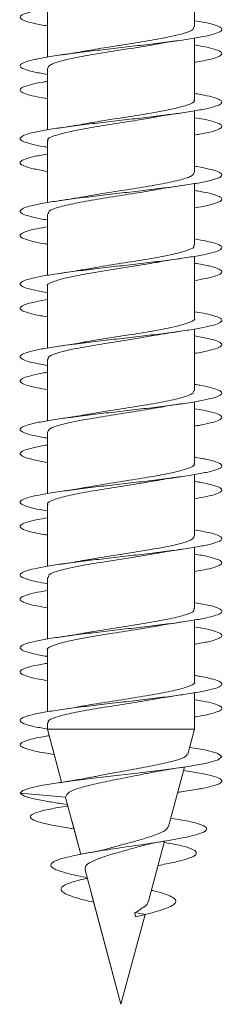
# Model space of a CAD drawing. Units: millimetres. Extents: x -1300 to 1429, y -1276 to 1304.
# Drawn here: x 152 to 157, y -1276 to -1252 of the extents above; entities that cross this region are included whole.
import ezdxf

# ---------------------------------------------------------------- set-up
doc = ezdxf.new("R2010")
doc.units = ezdxf.units.MM

msp = doc.modelspace()

# ---------------------------------------------------------------- linework, layer by layer
at = {"color": 7, "linetype": 'Continuous', "lineweight": 0}
for p, q in [((156.491, -1251.823), (156.491, -1250.298)), ((152.841, -1251.043), (152.841, -1252.568)), ((152.841, -1251.643), (152.841, -1252.568)), ((156.491, -1253.623), (156.491, -1252.097)), ((152.841, -1252.843), (152.841, -1254.369)), ((152.841, -1252.998), (152.841, -1253.169)), ((152.841, -1253.443), (152.841, -1254.369)), ((156.491, -1255.423), (156.491, -1253.897)), ((152.841, -1254.643), (152.841, -1256.169)), ((152.841, -1254.797), (152.841, -1254.968)), ((152.841, -1255.243), (152.841, -1256.169)), ((156.491, -1257.223), (156.491, -1255.698)), ((152.841, -1256.443), (152.841, -1257.969)), ((152.841, -1256.597), (152.841, -1256.769)), ((152.841, -1257.043), (152.841, -1257.969)), ((156.491, -1259.023), (156.491, -1257.498)), ((152.841, -1258.243), (152.841, -1259.768)), ((152.841, -1258.397), (152.841, -1258.569)), ((152.841, -1258.843), (152.841, -1259.768)), ((156.491, -1260.823), (156.491, -1259.297)), ((152.841, -1260.043), (152.841, -1261.569)), ((152.841, -1260.199), (152.841, -1260.369)), ((152.841, -1260.643), (152.841, -1261.569)), ((156.491, -1262.623), (156.491, -1261.097)), ((152.841, -1261.843), (152.841, -1263.369)), ((152.841, -1261.997), (152.841, -1262.168)), ((152.841, -1262.443), (152.841, -1263.369)), ((156.491, -1264.423), (156.491, -1262.898)), ((152.841, -1263.643), (152.841, -1265.169)), ((152.841, -1263.797), (152.841, -1263.969)), ((152.841, -1264.243), (152.841, -1265.169)), ((156.491, -1266.223), (156.491, -1264.698)), ((152.841, -1265.443), (152.841, -1266.968)), ((152.841, -1265.597), (152.841, -1265.769)), ((152.841, -1266.043), (152.841, -1266.968)), ((156.491, -1268.023), (156.491, -1266.497)), ((152.841, -1267.243), (152.841, -1268.769)), ((152.841, -1267.398), (152.841, -1267.569)), ((152.841, -1267.843), (152.841, -1268.769)), ((156.491, -1269.197), (156.491, -1268.297)), ((152.841, -1269.043), (152.841, -1269.197)), ((152.841, -1269.197), (152.886, -1269.363)), ((152.841, -1269.197), (153.194, -1270.513)), ((156.491, -1269.197), (152.841, -1269.197)), ((156.326, -1269.814), (156.491, -1269.197)), ((152.965, -1269.658), (153.194, -1270.513)), ((155.845, -1271.611), (156.24, -1270.137)), ((153.292, -1270.878), (152.166, -1270.783)), ((153.298, -1270.886), (153.292, -1270.878)), ((156.072, -1270.763), (156.263, -1270.734)), ((153.214, -1271.046), (153.342, -1271.066)), ((153.294, -1270.887), (153.672, -1272.298)), ((153.352, -1271.101), (153.319, -1271.107)), ((153.342, -1271.066), (153.352, -1271.101)), ((153.455, -1271.488), (153.672, -1272.298)), ((153.434, -1271.656), (153.504, -1271.669)), ((155.35, -1273.455), (155.748, -1271.97)), ((153.775, -1272.68), (154.666, -1276.008)), ((153.827, -1272.876), (153.831, -1272.892)), ((153.936, -1273.282), (154.666, -1276.008)), ((154.666, -1276.008), (155.261, -1273.788)), ((155.28, -1273.783), (155.013, -1273.736)), ((155.022, -1273.845), (155.013, -1273.736)), ((155.022, -1273.845), (155.28, -1273.783)), ((154.666, -1276.008), (154.666, -1276.008))]:
    msp.add_line(p, q, dxfattribs=at)
at = {"color": 7, "linetype": 'Continuous', "lineweight": 0, "flags": 128}
msp.add_lwpolyline([(156.37, -1269.65), (156.743, -1269.714), (157.051, -1269.796), (157.166, -1269.878), (157.077, -1269.96), (156.791, -1270.042), (156.333, -1270.124), (155.738, -1270.206), (155.056, -1270.288), (154.343, -1270.37), (153.656, -1270.452), (153.051, -1270.534), (152.682, -1270.596), (152.405, -1270.657), (152.23, -1270.718), (152.166, -1270.783), (152.166, -1270.783)], dxfattribs=at)
at = {"color": 7, "linetype": 'Continuous', "lineweight": 0}
for points, knots in [([(152.841, -1251.369), (152.777, -1251.38), (152.587, -1251.411), (152.37, -1251.463), (152.199, -1251.524), (152.148, -1251.586), (152.209, -1251.647), (152.389, -1251.709), (152.604, -1251.759), (152.786, -1251.788), (152.841, -1251.797)], [0, 0, 0, 0, 0.074133, 0.217997, 0.361865, 0.505749, 0.649661, 0.793589, 0.937525, 1, 1, 1, 1]), ([(156.491, -1251.669), (156.57, -1251.682), (156.771, -1251.716), (156.991, -1251.77), (157.145, -1251.832), (157.184, -1251.893), (157.107, -1251.955), (156.918, -1252.016), (156.625, -1252.078), (156.243, -1252.139), (155.788, -1252.201), (155.282, -1252.262), (154.747, -1252.324), (154.209, -1252.385), (153.692, -1252.447), (153.219, -1252.508), (152.813, -1252.57), (152.492, -1252.631), (152.271, -1252.693), (152.16, -1252.754), (152.164, -1252.816), (152.284, -1252.878), (152.505, -1252.938), (152.731, -1252.979), (152.841, -1252.998)], [0, 0, 0, 0, 0.029692, 0.076001, 0.122303, 0.168604, 0.2149, 0.26119, 0.307469, 0.353749, 0.400024, 0.446299, 0.492571, 0.538843, 0.585112, 0.631385, 0.677655, 0.72393, 0.770207, 0.816492, 0.862771, 0.909061, 0.955357, 1, 1, 1, 1]), ([(156.467, -1251.823), (156.468, -1251.844), (156.47, -1251.898), (156.234, -1251.985), (155.818, -1252.082), (155.258, -1252.18), (154.639, -1252.278), (154.122, -1252.357), (153.874, -1252.404), (153.8, -1252.417)], [0, 0, 0, 0, 0.107008, 0.271714, 0.436421, 0.60114, 0.765852, 0.930559, 1, 1, 1, 1]), ([(152.855, -1252.843), (152.864, -1252.815), (152.885, -1252.755), (153.169, -1252.662), (153.619, -1252.564), (154.197, -1252.466), (154.82, -1252.368), (155.302, -1252.294), (155.514, -1252.253), (155.558, -1252.244)], [0, 0, 0, 0, 0.139242, 0.302781, 0.466313, 0.62985, 0.793385, 0.956922, 1, 1, 1, 1]), ([(155.559, -1252.249), (155.61, -1252.239), (155.794, -1252.202), (156.022, -1252.17), (156.187, -1252.146)], [0, 0, 0, 0, 0.27717, 1, 1, 1, 1]), ([(156.491, -1252.268), (156.597, -1252.287), (156.818, -1252.326), (157.039, -1252.385), (157.165, -1252.447), (157.175, -1252.508), (157.072, -1252.57), (156.85, -1252.631), (156.648, -1252.674), (156.503, -1252.696), (156.491, -1252.698)], [0, 0, 0, 0, 0.1296305, 0.2726969, 0.4157717, 0.5588404, 0.7019063, 0.8449822, 0.988075, 1, 1, 1, 1]), ([(153.8, -1252.413), (153.767, -1252.42), (153.587, -1252.456), (153.343, -1252.492), (153.142, -1252.521)], [0, 0, 0, 0, 0.179869, 1, 1, 1, 1]), ([(152.841, -1253.169), (152.807, -1253.174), (152.641, -1253.2), (152.431, -1253.247), (152.232, -1253.308), (152.15, -1253.37), (152.183, -1253.431), (152.332, -1253.493), (152.552, -1253.548), (152.757, -1253.583), (152.841, -1253.597)], [0, 0, 0, 0, 0.038242, 0.181951, 0.325622, 0.469289, 0.612934, 0.756589, 0.900212, 1, 1, 1, 1]), ([(156.491, -1253.469), (156.541, -1253.477), (156.718, -1253.505), (156.932, -1253.554), (157.118, -1253.616), (157.184, -1253.677), (157.138, -1253.739), (156.977, -1253.8), (156.711, -1253.862), (156.35, -1253.923), (155.912, -1253.985), (155.417, -1254.046), (154.887, -1254.108), (154.347, -1254.169), (153.822, -1254.231), (153.336, -1254.293), (152.91, -1254.354), (152.566, -1254.416), (152.317, -1254.477), (152.178, -1254.539), (152.152, -1254.6), (152.241, -1254.662), (152.447, -1254.723), (152.655, -1254.769), (152.814, -1254.793), (152.841, -1254.798)], [0, 0, 0, 0, 0.01781, 0.064117, 0.11042, 0.15672, 0.203024, 0.249324, 0.295631, 0.341933, 0.388241, 0.434551, 0.480865, 0.527184, 0.573509, 0.619841, 0.666176, 0.712515, 0.758854, 0.805181, 0.851502, 0.897823, 0.944137, 0.990446, 1, 1, 1, 1]), ([(156.471, -1253.623), (156.477, -1253.632), (156.507, -1253.672), (156.349, -1253.746), (156.007, -1253.844), (155.492, -1253.941), (154.889, -1254.039), (154.281, -1254.132), (153.936, -1254.192), (153.777, -1254.22)], [0, 0, 0, 0, 0.041115, 0.205092, 0.369058, 0.533019, 0.696985, 0.860951, 1, 1, 1, 1]), ([(152.861, -1254.643), (152.855, -1254.635), (152.825, -1254.594), (152.983, -1254.521), (153.325, -1254.423), (153.839, -1254.325), (154.441, -1254.227), (155.02, -1254.139), (155.34, -1254.083), (155.472, -1254.06)], [0, 0, 0, 0, 0.0415112, 0.209503, 0.3774839, 0.5454692, 0.7134508, 0.8814355, 1, 1, 1, 1]), ([(155.472, -1254.062), (155.487, -1254.059), (155.575, -1254.042), (155.815, -1254.001), (156.055, -1253.965), (156.188, -1253.946)], [0, 0, 0, 0, 0.079849, 0.491941, 1, 1, 1, 1]), ([(156.491, -1254.069), (156.569, -1254.082), (156.769, -1254.116), (156.987, -1254.169), (157.145, -1254.231), (157.183, -1254.293), (157.11, -1254.354), (156.917, -1254.416), (156.705, -1254.463), (156.533, -1254.49), (156.491, -1254.497)], [0, 0, 0, 0, 0.0904434, 0.2342411, 0.3780475, 0.5218866, 0.6657315, 0.8095936, 0.9534466, 1, 1, 1, 1]), ([(153.777, -1254.218), (153.757, -1254.222), (153.574, -1254.258), (153.345, -1254.292), (153.142, -1254.321)], [0, 0, 0, 0, 0.111968, 1, 1, 1, 1]), ([(152.841, -1254.968), (152.838, -1254.968), (152.699, -1254.989), (152.501, -1255.031), (152.271, -1255.092), (152.161, -1255.154), (152.162, -1255.215), (152.282, -1255.277), (152.502, -1255.338), (152.729, -1255.378), (152.841, -1255.398)], [0, 0, 0, 0, 0.003814, 0.146592, 0.289369, 0.432145, 0.574929, 0.717717, 0.860504, 1, 1, 1, 1]), ([(156.491, -1255.268), (156.51, -1255.271), (156.661, -1255.295), (156.866, -1255.338), (157.081, -1255.4), (157.178, -1255.461), (157.161, -1255.523), (157.03, -1255.584), (156.789, -1255.646), (156.451, -1255.708), (156.031, -1255.769), (155.548, -1255.831), (155.025, -1255.892), (154.485, -1255.954), (153.954, -1256.015), (153.455, -1256.077), (153.013, -1256.138), (152.645, -1256.2), (152.372, -1256.261), (152.203, -1256.323), (152.148, -1256.384), (152.206, -1256.446), (152.384, -1256.507), (152.599, -1256.558), (152.784, -1256.588), (152.841, -1256.597)], [0, 0, 0, 0, 0.006404, 0.052707, 0.099011, 0.145322, 0.191638, 0.237954, 0.284287, 0.330618, 0.376946, 0.423272, 0.469589, 0.515901, 0.562206, 0.608511, 0.654811, 0.701107, 0.747404, 0.793697, 0.83999, 0.886289, 0.932582, 0.97888, 1, 1, 1, 1]), ([(156.478, -1255.423), (156.469, -1255.451), (156.447, -1255.512), (156.163, -1255.605), (155.712, -1255.703), (155.133, -1255.8), (154.51, -1255.898), (154.026, -1255.972), (153.813, -1256.014), (153.766, -1256.023)], [0, 0, 0, 0, 0.139477, 0.302559, 0.465632, 0.628713, 0.79179, 0.954869, 1, 1, 1, 1]), ([(155.542, -1255.85), (155.558, -1255.847), (155.741, -1255.81), (155.975, -1255.776), (156.189, -1255.745)], [0, 0, 0, 0, 0.086656, 1, 1, 1, 1]), ([(152.866, -1256.443), (152.865, -1256.422), (152.862, -1256.368), (153.097, -1256.282), (153.513, -1256.184), (154.072, -1256.086), (154.692, -1255.988), (155.212, -1255.909), (155.464, -1255.862), (155.541, -1255.847)], [0, 0, 0, 0, 0.1061016, 0.2703849, 0.4346605, 0.5989257, 0.7632006, 0.9274753, 1, 1, 1, 1]), ([(153.765, -1256.019), (153.727, -1256.027), (153.636, -1256.045), (153.435, -1256.077), (153.257, -1256.104), (153.142, -1256.121)], [0, 0, 0, 0, 0.203277, 0.481817, 1, 1, 1, 1]), ([(156.491, -1255.869), (156.539, -1255.877), (156.715, -1255.905), (156.93, -1255.954), (157.116, -1256.015), (157.185, -1256.077), (157.139, -1256.138), (156.977, -1256.2), (156.758, -1256.253), (156.563, -1256.285), (156.491, -1256.297)], [0, 0, 0, 0, 0.0538029, 0.1976694, 0.341518, 0.4853647, 0.6292016, 0.7730279, 0.9168393, 1, 1, 1, 1]), ([(152.841, -1256.769), (152.752, -1256.784), (152.542, -1256.82), (152.322, -1256.876), (152.177, -1256.938), (152.152, -1257), (152.238, -1257.061), (152.445, -1257.123), (152.653, -1257.168), (152.813, -1257.193), (152.841, -1257.198)], [0, 0, 0, 0, 0.1072795, 0.2508509, 0.3944462, 0.5380629, 0.6816818, 0.8252778, 0.9688527, 1, 1, 1, 1]), ([(156.491, -1257.068), (156.594, -1257.086), (156.814, -1257.125), (157.036, -1257.184), (157.164, -1257.246), (157.177, -1257.307), (157.073, -1257.369), (156.861, -1257.43), (156.546, -1257.492), (156.146, -1257.553), (155.677, -1257.615), (155.163, -1257.676), (154.625, -1257.738), (154.09, -1257.799), (153.581, -1257.861), (153.121, -1257.922), (152.733, -1257.984), (152.433, -1258.045), (152.236, -1258.107), (152.15, -1258.168), (152.181, -1258.23), (152.327, -1258.291), (152.548, -1258.347), (152.755, -1258.382), (152.841, -1258.397)], [0, 0, 0, 0, 0.0408815, 0.0871886, 0.1334901, 0.1797874, 0.2260778, 0.2723686, 0.3186538, 0.3649384, 0.4112201, 0.4575035, 0.5037846, 0.5500688, 0.5963524, 0.6426414, 0.6889317, 0.7352282, 0.7815264, 0.8278299, 0.8741417, 0.9204563, 0.9667772, 1, 1, 1, 1]), ([(156.465, -1257.223), (156.471, -1257.238), (156.489, -1257.286), (156.294, -1257.366), (155.912, -1257.464), (155.373, -1257.562), (154.759, -1257.659), (154.194, -1257.746), (153.895, -1257.8), (153.777, -1257.821)], [0, 0, 0, 0, 0.074756, 0.238418, 0.402072, 0.565729, 0.729383, 0.893037, 1, 1, 1, 1]), ([(152.846, -1258.243), (152.844, -1258.241), (152.809, -1258.207), (152.937, -1258.141), (153.236, -1258.043), (153.723, -1257.945), (154.317, -1257.847), (154.939, -1257.749), (155.377, -1257.682), (155.547, -1257.648), (155.555, -1257.646)], [0, 0, 0, 0, 0.006943, 0.171026, 0.335108, 0.499189, 0.663277, 0.827364, 0.991452, 1, 1, 1, 1]), ([(155.556, -1257.648), (155.581, -1257.643), (155.758, -1257.608), (155.989, -1257.574), (156.188, -1257.546)], [0, 0, 0, 0, 0.1415206, 1, 1, 1, 1]), ([(156.491, -1257.668), (156.509, -1257.671), (156.659, -1257.694), (156.863, -1257.738), (157.08, -1257.799), (157.177, -1257.861), (157.163, -1257.922), (157.029, -1257.984), (156.809, -1258.042), (156.591, -1258.08), (156.491, -1258.098)], [0, 0, 0, 0, 0.0184921, 0.161737, 0.3050023, 0.4482418, 0.5915078, 0.734784, 0.8780729, 1, 1, 1, 1]), ([(153.776, -1257.817), (153.733, -1257.826), (153.545, -1257.863), (153.318, -1257.896), (153.143, -1257.921)], [0, 0, 0, 0, 0.2317672, 1, 1, 1, 1]), ([(152.841, -1258.569), (152.78, -1258.579), (152.594, -1258.61), (152.376, -1258.661), (152.203, -1258.722), (152.147, -1258.784), (152.206, -1258.845), (152.381, -1258.907), (152.598, -1258.957), (152.783, -1258.987), (152.841, -1258.997)], [0, 0, 0, 0, 0.0698209, 0.2136947, 0.3575587, 0.5014269, 0.6452651, 0.7891138, 0.9329548, 1, 1, 1, 1]), ([(156.491, -1258.869), (156.566, -1258.882), (156.764, -1258.915), (156.983, -1258.968), (157.143, -1259.03), (157.184, -1259.091), (157.112, -1259.153), (156.926, -1259.214), (156.637, -1259.276), (156.257, -1259.337), (155.805, -1259.399), (155.299, -1259.46), (154.765, -1259.522), (154.226, -1259.583), (153.707, -1259.645), (153.233, -1259.707), (152.824, -1259.768), (152.501, -1259.83), (152.276, -1259.891), (152.162, -1259.953), (152.161, -1260.014), (152.279, -1260.076), (152.499, -1260.137), (152.727, -1260.178), (152.841, -1260.199)], [0, 0, 0, 0, 0.028157, 0.074423, 0.12069, 0.166957, 0.213226, 0.259497, 0.305772, 0.352047, 0.398329, 0.444615, 0.490908, 0.537209, 0.583512, 0.629814, 0.676112, 0.722398, 0.768683, 0.81496, 0.861238, 0.907508, 0.953778, 1, 1, 1, 1]), ([(156.485, -1259.023), (156.487, -1259.025), (156.522, -1259.06), (156.392, -1259.127), (156.089, -1259.225), (155.6, -1259.323), (155.005, -1259.421), (154.384, -1259.518), (153.947, -1259.585), (153.778, -1259.619), (153.77, -1259.621)], [0, 0, 0, 0, 0.009693, 0.173457, 0.337213, 0.500976, 0.664739, 0.828497, 0.992258, 1, 1, 1, 1]), ([(155.567, -1259.447), (155.599, -1259.44), (155.685, -1259.423), (155.879, -1259.392), (156.066, -1259.364), (156.189, -1259.346)], [0, 0, 0, 0, 0.169717, 0.458933, 1, 1, 1, 1]), ([(152.868, -1260.043), (152.862, -1260.028), (152.842, -1259.981), (153.034, -1259.902), (153.413, -1259.804), (153.95, -1259.706), (154.563, -1259.608), (155.136, -1259.521), (155.442, -1259.466), (155.566, -1259.443)], [0, 0, 0, 0, 0.07174, 0.234925, 0.398109, 0.561281, 0.72446, 0.887637, 1, 1, 1, 1]), ([(153.77, -1259.619), (153.752, -1259.623), (153.571, -1259.659), (153.344, -1259.692), (153.139, -1259.721)], [0, 0, 0, 0, 0.10086, 1, 1, 1, 1]), ([(156.491, -1259.468), (156.593, -1259.486), (156.812, -1259.525), (157.033, -1259.583), (157.164, -1259.645), (157.176, -1259.707), (157.077, -1259.768), (156.858, -1259.83), (156.655, -1259.873), (156.506, -1259.896), (156.491, -1259.898)], [0, 0, 0, 0, 0.124421, 0.267699, 0.410992, 0.554285, 0.697544, 0.840795, 0.98402, 1, 1, 1, 1]), ([(152.841, -1260.369), (152.811, -1260.374), (152.649, -1260.399), (152.44, -1260.445), (152.236, -1260.506), (152.152, -1260.568), (152.179, -1260.629), (152.325, -1260.691), (152.545, -1260.747), (152.753, -1260.782), (152.841, -1260.797)], [0, 0, 0, 0, 0.033652, 0.177202, 0.320764, 0.464331, 0.607912, 0.751494, 0.895099, 1, 1, 1, 1]), ([(156.491, -1260.669), (156.537, -1260.676), (156.71, -1260.704), (156.924, -1260.752), (157.113, -1260.814), (157.185, -1260.875), (157.141, -1260.937), (156.984, -1260.998), (156.72, -1261.06), (156.362, -1261.122), (155.926, -1261.183), (155.433, -1261.245), (154.903, -1261.306), (154.364, -1261.368), (153.838, -1261.429), (153.35, -1261.491), (152.923, -1261.552), (152.575, -1261.614), (152.324, -1261.675), (152.18, -1261.737), (152.151, -1261.798), (152.235, -1261.86), (152.439, -1261.921), (152.648, -1261.967), (152.81, -1261.992), (152.841, -1261.997)], [0, 0, 0, 0, 0.016266, 0.062591, 0.108916, 0.155251, 0.201589, 0.247931, 0.294266, 0.340594, 0.386918, 0.433234, 0.479548, 0.525857, 0.572164, 0.61847, 0.664773, 0.711079, 0.757381, 0.803684, 0.849991, 0.896302, 0.942611, 0.988928, 1, 1, 1, 1]), ([(156.468, -1260.823), (156.468, -1260.845), (156.469, -1260.899), (156.23, -1260.986), (155.811, -1261.084), (155.25, -1261.182), (154.631, -1261.279), (154.129, -1261.356), (153.893, -1261.4), (153.833, -1261.411)], [0, 0, 0, 0, 0.110322, 0.276676, 0.443053, 0.609418, 0.775786, 0.942155, 1, 1, 1, 1]), ([(152.856, -1261.843), (152.864, -1261.815), (152.883, -1261.756), (153.164, -1261.663), (153.612, -1261.565), (154.189, -1261.467), (154.812, -1261.369), (155.295, -1261.295), (155.508, -1261.254), (155.554, -1261.245)], [0, 0, 0, 0, 0.137236, 0.300982, 0.464721, 0.628464, 0.792208, 0.955948, 1, 1, 1, 1]), ([(155.554, -1261.25), (155.605, -1261.24), (155.789, -1261.203), (156.02, -1261.17), (156.186, -1261.146)], [0, 0, 0, 0, 0.2764017, 1, 1, 1, 1]), ([(156.491, -1261.269), (156.565, -1261.282), (156.762, -1261.314), (156.981, -1261.368), (157.141, -1261.429), (157.184, -1261.491), (157.113, -1261.552), (156.925, -1261.614), (156.711, -1261.662), (156.537, -1261.69), (156.491, -1261.697)], [0, 0, 0, 0, 0.0860282, 0.2298428, 0.3736489, 0.5174668, 0.6612502, 0.8050602, 0.9488504, 1, 1, 1, 1]), ([(153.832, -1261.408), (153.811, -1261.413), (153.725, -1261.43), (153.482, -1261.47), (153.262, -1261.503), (153.141, -1261.521)], [0, 0, 0, 0, 0.13093, 0.526324, 1, 1, 1, 1]), ([(152.841, -1262.168), (152.727, -1262.188), (152.499, -1262.229), (152.279, -1262.29), (152.161, -1262.352), (152.162, -1262.413), (152.274, -1262.475), (152.506, -1262.536), (152.704, -1262.578), (152.84, -1262.598), (152.841, -1262.599)], [0, 0, 0, 0, 0.14213, 0.28493, 0.427734, 0.570487, 0.713245, 0.855974, 0.998692, 1, 1, 1, 1]), ([(156.491, -1262.468), (156.506, -1262.47), (156.654, -1262.493), (156.858, -1262.537), (157.077, -1262.598), (157.176, -1262.66), (157.164, -1262.721), (157.035, -1262.783), (156.798, -1262.844), (156.463, -1262.906), (156.046, -1262.967), (155.565, -1263.029), (155.043, -1263.09), (154.504, -1263.152), (153.972, -1263.213), (153.472, -1263.275), (153.026, -1263.336), (152.657, -1263.398), (152.379, -1263.459), (152.207, -1263.521), (152.147, -1263.582), (152.203, -1263.644), (152.376, -1263.705), (152.593, -1263.756), (152.78, -1263.787), (152.841, -1263.797)], [0, 0, 0, 0, 0.0051279, 0.0514315, 0.0977326, 0.144025, 0.1903204, 0.2366134, 0.282901, 0.3291923, 0.3754816, 0.4217687, 0.468061, 0.5143542, 0.5606522, 0.6069514, 0.6532576, 0.6995642, 0.745879, 0.7922034, 0.8385303, 0.8848564, 0.9311746, 0.9774848, 1, 1, 1, 1]), ([(156.471, -1262.623), (156.477, -1262.632), (156.506, -1262.673), (156.346, -1262.747), (156.001, -1262.845), (155.484, -1262.943), (154.88, -1263.041), (154.273, -1263.133), (153.929, -1263.194), (153.771, -1263.221)], [0, 0, 0, 0, 0.043222, 0.206846, 0.370471, 0.534097, 0.697722, 0.86135, 1, 1, 1, 1]), ([(152.86, -1263.643), (152.855, -1263.635), (152.824, -1263.595), (152.979, -1263.522), (153.319, -1263.424), (153.831, -1263.326), (154.433, -1263.228), (155.029, -1263.137), (155.365, -1263.079), (155.514, -1263.053)], [0, 0, 0, 0, 0.038789, 0.204756, 0.370731, 0.536704, 0.702682, 0.868655, 1, 1, 1, 1]), ([(155.514, -1263.055), (155.535, -1263.051), (155.634, -1263.032), (155.858, -1262.995), (156.074, -1262.963), (156.189, -1262.946)], [0, 0, 0, 0, 0.115035, 0.529772, 1, 1, 1, 1]), ([(156.491, -1263.069), (156.535, -1263.076), (156.708, -1263.104), (156.921, -1263.152), (157.112, -1263.213), (157.184, -1263.275), (157.143, -1263.336), (156.984, -1263.398), (156.765, -1263.451), (156.567, -1263.484), (156.491, -1263.497)], [0, 0, 0, 0, 0.049021, 0.192804, 0.336603, 0.480408, 0.624233, 0.768064, 0.91191, 1, 1, 1, 1]), ([(153.77, -1263.218), (153.714, -1263.229), (153.531, -1263.265), (153.303, -1263.298), (153.143, -1263.321)], [0, 0, 0, 0, 0.301759, 1, 1, 1, 1]), ([(152.841, -1263.969), (152.755, -1263.984), (152.548, -1264.019), (152.328, -1264.075), (152.181, -1264.136), (152.151, -1264.198), (152.234, -1264.259), (152.435, -1264.321), (152.646, -1264.367), (152.809, -1264.392), (152.841, -1264.397)], [0, 0, 0, 0, 0.1027393, 0.246328, 0.3899114, 0.5335013, 0.6770982, 0.8206881, 0.9642681, 1, 1, 1, 1]), ([(156.491, -1264.269), (156.591, -1264.286), (156.808, -1264.324), (157.029, -1264.382), (157.162, -1264.444), (157.178, -1264.505), (157.08, -1264.567), (156.869, -1264.628), (156.559, -1264.69), (156.16, -1264.751), (155.694, -1264.813), (155.18, -1264.874), (154.642, -1264.936), (154.106, -1264.997), (153.595, -1265.059), (153.134, -1265.12), (152.743, -1265.182), (152.441, -1265.243), (152.24, -1265.305), (152.152, -1265.366), (152.177, -1265.428), (152.321, -1265.489), (152.541, -1265.546), (152.751, -1265.582), (152.841, -1265.597)], [0, 0, 0, 0, 0.039148, 0.085436, 0.131726, 0.178021, 0.224317, 0.270621, 0.316925, 0.363235, 0.409554, 0.455879, 0.502204, 0.548523, 0.594835, 0.641141, 0.687443, 0.733738, 0.780036, 0.826325, 0.872613, 0.9189, 0.965189, 1, 1, 1, 1]), ([(156.479, -1264.423), (156.469, -1264.452), (156.446, -1264.513), (156.158, -1264.606), (155.705, -1264.704), (155.125, -1264.802), (154.502, -1264.9), (154.025, -1264.973), (153.817, -1265.013), (153.776, -1265.021)], [0, 0, 0, 0, 0.1421073, 0.3057029, 0.4692983, 0.6329031, 0.7965019, 0.9600991, 1, 1, 1, 1]), ([(155.542, -1264.85), (155.558, -1264.847), (155.741, -1264.81), (155.975, -1264.776), (156.19, -1264.745)], [0, 0, 0, 0, 0.0868516, 1, 1, 1, 1]), ([(152.866, -1265.443), (152.865, -1265.422), (152.861, -1265.369), (153.093, -1265.283), (153.506, -1265.185), (154.064, -1265.087), (154.683, -1264.99), (155.207, -1264.909), (155.461, -1264.862), (155.541, -1264.847)], [0, 0, 0, 0, 0.103914, 0.268185, 0.432464, 0.59673, 0.761002, 0.925274, 1, 1, 1, 1]), ([(153.775, -1265.017), (153.734, -1265.025), (153.549, -1265.062), (153.319, -1265.095), (153.14, -1265.121)], [0, 0, 0, 0, 0.220669, 1, 1, 1, 1]), ([(156.491, -1264.868), (156.505, -1264.87), (156.652, -1264.893), (156.855, -1264.936), (157.075, -1264.997), (157.176, -1265.059), (157.164, -1265.12), (157.036, -1265.182), (156.814, -1265.241), (156.595, -1265.28), (156.491, -1265.298)], [0, 0, 0, 0, 0.014202, 0.157449, 0.300677, 0.443868, 0.587057, 0.730237, 0.87339, 1, 1, 1, 1]), ([(152.841, -1265.769), (152.784, -1265.779), (152.6, -1265.808), (152.385, -1265.859), (152.207, -1265.92), (152.148, -1265.982), (152.201, -1266.043), (152.374, -1266.105), (152.59, -1266.156), (152.779, -1266.187), (152.841, -1266.197)], [0, 0, 0, 0, 0.0648847, 0.2087374, 0.3526191, 0.4964973, 0.6403894, 0.7843205, 0.9282525, 1, 1, 1, 1]), ([(156.491, -1266.069), (156.563, -1266.081), (156.758, -1266.113), (156.977, -1266.166), (157.139, -1266.228), (157.185, -1266.289), (157.115, -1266.351), (156.934, -1266.412), (156.647, -1266.474), (156.27, -1266.535), (155.819, -1266.597), (155.316, -1266.658), (154.782, -1266.72), (154.243, -1266.781), (153.724, -1266.843), (153.248, -1266.904), (152.837, -1266.966), (152.51, -1267.027), (152.282, -1267.089), (152.163, -1267.15), (152.161, -1267.212), (152.27, -1267.274), (152.5, -1267.335), (152.698, -1267.377), (152.837, -1267.398), (152.841, -1267.398)], [0, 0, 0, 0, 0.026606, 0.072913, 0.119219, 0.165525, 0.211827, 0.258117, 0.304406, 0.350688, 0.396967, 0.443246, 0.489518, 0.535792, 0.582062, 0.628334, 0.674606, 0.720881, 0.767159, 0.813437, 0.859717, 0.906009, 0.952299, 0.998598, 1, 1, 1, 1]), ([(156.465, -1266.223), (156.471, -1266.239), (156.488, -1266.287), (156.29, -1266.367), (155.905, -1266.465), (155.365, -1266.563), (154.751, -1266.661), (154.199, -1266.745), (153.913, -1266.797), (153.807, -1266.816)], [0, 0, 0, 0, 0.0776524, 0.242759, 0.4078588, 0.5729657, 0.7380802, 0.9031899, 1, 1, 1, 1]), ([(152.844, -1267.243), (152.843, -1267.242), (152.808, -1267.208), (152.935, -1267.142), (153.231, -1267.044), (153.716, -1266.946), (154.308, -1266.848), (154.931, -1266.751), (155.374, -1266.683), (155.55, -1266.647), (155.564, -1266.645)], [0, 0, 0, 0, 0.0047454, 0.1683256, 0.3319176, 0.4955166, 0.6591072, 0.8227017, 0.9862931, 1, 1, 1, 1]), ([(155.564, -1266.648), (155.612, -1266.639), (155.793, -1266.603), (156.019, -1266.57), (156.186, -1266.546)], [0, 0, 0, 0, 0.26339, 1, 1, 1, 1]), ([(156.491, -1266.669), (156.59, -1266.686), (156.806, -1266.723), (157.027, -1266.781), (157.161, -1266.843), (157.178, -1266.904), (157.082, -1266.966), (156.868, -1267.027), (156.662, -1267.071), (156.51, -1267.095), (156.491, -1267.098)], [0, 0, 0, 0, 0.119665, 0.262964, 0.406269, 0.549577, 0.692869, 0.83618, 0.979499, 1, 1, 1, 1]), ([(153.806, -1266.812), (153.777, -1266.818), (153.678, -1266.838), (153.449, -1266.875), (153.248, -1266.905), (153.142, -1266.921)], [0, 0, 0, 0, 0.167438, 0.560776, 1, 1, 1, 1]), ([(152.841, -1267.569), (152.814, -1267.573), (152.656, -1267.598), (152.447, -1267.643), (152.241, -1267.704), (152.152, -1267.766), (152.177, -1267.827), (152.318, -1267.889), (152.54, -1267.946), (152.75, -1267.982), (152.841, -1267.997)], [0, 0, 0, 0, 0.0294061, 0.1729675, 0.3165024, 0.460034, 0.6035288, 0.7470304, 0.890513, 1, 1, 1, 1]), ([(156.491, -1267.869), (156.533, -1267.876), (156.704, -1267.903), (156.916, -1267.95), (157.109, -1268.012), (157.183, -1268.073), (157.145, -1268.135), (156.991, -1268.196), (156.731, -1268.258), (156.375, -1268.319), (155.942, -1268.381), (155.45, -1268.442), (154.922, -1268.504), (154.382, -1268.565), (153.855, -1268.627), (153.366, -1268.689), (152.935, -1268.75), (152.547, -1268.818), (152.254, -1268.894), (152.132, -1268.976), (152.221, -1269.058), (152.464, -1269.132), (152.742, -1269.179), (152.858, -1269.199)], [0, 0, 0, 0, 0.014911, 0.061188, 0.107464, 0.153737, 0.200011, 0.246279, 0.292552, 0.338825, 0.385102, 0.431379, 0.477662, 0.523946, 0.570236, 0.616532, 0.662837, 0.709147, 0.770797, 0.832442, 0.894072, 0.955691, 1, 1, 1, 1]), ([(156.484, -1268.023), (156.487, -1268.026), (156.521, -1268.061), (156.389, -1268.128), (156.084, -1268.226), (155.593, -1268.324), (154.997, -1268.422), (154.375, -1268.52), (153.939, -1268.586), (153.771, -1268.621), (153.763, -1268.622)], [0, 0, 0, 0, 0.011856, 0.175264, 0.338692, 0.502105, 0.665523, 0.828942, 0.992355, 1, 1, 1, 1]), ([(155.477, -1268.462), (155.494, -1268.458), (155.587, -1268.44), (155.824, -1268.4), (156.059, -1268.365), (156.188, -1268.346)], [0, 0, 0, 0, 0.094461, 0.504297, 1, 1, 1, 1]), ([(152.867, -1269.043), (152.861, -1269.029), (152.841, -1268.982), (153.03, -1268.903), (153.407, -1268.805), (153.942, -1268.708), (154.554, -1268.61), (155.098, -1268.527), (155.378, -1268.477), (155.477, -1268.459)], [0, 0, 0, 0, 0.0714309, 0.2390272, 0.4066051, 0.5741954, 0.7417853, 0.9093758, 1, 1, 1, 1]), ([(153.763, -1268.619), (153.71, -1268.629), (153.528, -1268.665), (153.302, -1268.698), (153.143, -1268.721)], [0, 0, 0, 0, 0.292882, 1, 1, 1, 1]), ([(156.491, -1268.469), (156.561, -1268.481), (156.755, -1268.513), (156.973, -1268.565), (157.138, -1268.627), (157.184, -1268.689), (157.119, -1268.75), (156.909, -1268.818), (156.695, -1268.868), (156.501, -1268.897), (156.491, -1268.898)], [0, 0, 0, 0, 0.080795, 0.224333, 0.367887, 0.511465, 0.655052, 0.798666, 0.989858, 1, 1, 1, 1]), ([(152.886, -1269.363), (152.834, -1269.37), (152.602, -1269.405), (152.341, -1269.468), (152.148, -1269.55), (152.168, -1269.632), (152.397, -1269.714), (152.694, -1269.778), (152.946, -1269.814), (153.009, -1269.823)], [0, 0, 0, 0, 0.050594, 0.228619, 0.406621, 0.584633, 0.76267, 0.940696, 1, 1, 1, 1]), ([(156.306, -1269.809), (156.3, -1269.831), (156.284, -1269.885), (156.039, -1269.971), (155.639, -1270.068), (155.126, -1270.165), (154.588, -1270.263), (154.195, -1270.332), (154.035, -1270.37), (154.016, -1270.374)], [0, 0, 0, 0, 0.121747, 0.298195, 0.472023, 0.643211, 0.811792, 0.977757, 1, 1, 1, 1]), ([(155.327, -1270.293), (155.413, -1270.275), (155.664, -1270.223), (155.981, -1270.176), (156.189, -1270.145)], [0, 0, 0, 0, 0.343689, 1, 1, 1, 1]), ([(154.034, -1270.368), (153.906, -1270.393), (153.726, -1270.429), (153.438, -1270.477), (153.254, -1270.504), (153.133, -1270.522)], [0, 0, 0, 0, 0.45605, 0.64362, 1, 1, 1, 1]), ([(153.292, -1270.878), (153.308, -1270.838), (153.337, -1270.764), (153.606, -1270.661), (153.98, -1270.562), (154.451, -1270.463), (154.926, -1270.372), (155.205, -1270.315), (155.326, -1270.29)], [0, 0, 0, 0, 0.189124, 0.351904, 0.520784, 0.691944, 0.866199, 1, 1, 1, 1]), ([(156.216, -1270.226), (156.354, -1270.247), (156.676, -1270.295), (157.004, -1270.37), (157.186, -1270.452), (157.162, -1270.527), (156.994, -1270.596), (156.734, -1270.657), (156.425, -1270.712), (156.175, -1270.747), (156.072, -1270.761)], [0, 0, 0, 0, 0.115549, 0.268951, 0.422391, 0.575812, 0.690897, 0.805538, 0.919929, 1, 1, 1, 1]), ([(152.166, -1270.783), (152.191, -1270.807), (152.239, -1270.853), (152.499, -1270.924), (152.825, -1270.988), (153.108, -1271.029), (153.227, -1271.047)], [0, 0, 0, 0, 0.276847, 0.5403247, 0.8063849, 1, 1, 1, 1]), ([(153.337, -1271.106), (153.261, -1271.117), (153.018, -1271.153), (152.718, -1271.215), (152.471, -1271.291), (152.389, -1271.369), (152.478, -1271.449), (152.744, -1271.531), (153.082, -1271.6), (153.361, -1271.643), (153.455, -1271.658)], [0, 0, 0, 0, 0.0643, 0.204953, 0.346849, 0.489542, 0.63357, 0.778697, 0.925149, 1, 1, 1, 1]), ([(155.9, -1271.403), (155.998, -1271.418), (156.266, -1271.46), (156.572, -1271.531), (156.784, -1271.614), (156.806, -1271.7), (156.63, -1271.789), (156.264, -1271.88), (155.735, -1271.974), (155.115, -1272.067), (154.481, -1272.16), (153.892, -1272.252), (153.434, -1272.339), (153.123, -1272.421), (152.952, -1272.497), (152.906, -1272.576), (152.995, -1272.657), (153.228, -1272.741), (153.519, -1272.814), (153.754, -1272.86), (153.837, -1272.877)], [0, 0, 0, 0, 0.036219, 0.099447, 0.163254, 0.227756, 0.292862, 0.358583, 0.42543, 0.49248, 0.553625, 0.614699, 0.677564, 0.724621, 0.773214, 0.821649, 0.871067, 0.921501, 0.972167, 1, 1, 1, 1]), ([(155.836, -1271.609), (155.822, -1271.638), (155.79, -1271.701), (155.576, -1271.8), (155.261, -1271.903), (154.89, -1272.011), (154.598, -1272.083), (154.463, -1272.126), (154.441, -1272.133)], [0, 0, 0, 0, 0.177588, 0.380471, 0.579378, 0.774552, 0.963645, 1, 1, 1, 1]), ([(153.777, -1272.679), (153.777, -1272.647), (153.777, -1272.582), (153.913, -1272.484), (154.141, -1272.391), (154.444, -1272.289), (154.792, -1272.198), (155.013, -1272.133), (155.123, -1272.1)], [0, 0, 0, 0, 0.153717, 0.31428, 0.481268, 0.651137, 0.826672, 1, 1, 1, 1]), ([(155.124, -1272.105), (155.181, -1272.088), (155.362, -1272.034), (155.616, -1271.991), (155.791, -1271.962)], [0, 0, 0, 0, 0.310567, 1, 1, 1, 1]), ([(155.74, -1272), (155.87, -1272.023), (156.16, -1272.076), (156.434, -1272.16), (156.566, -1272.252), (156.496, -1272.339), (156.281, -1272.421), (155.988, -1272.496), (155.723, -1272.547), (155.594, -1272.572)], [0, 0, 0, 0, 0.1308452, 0.2934756, 0.4559156, 0.6231209, 0.7482815, 0.8775347, 1, 1, 1, 1]), ([(154.44, -1272.128), (154.394, -1272.142), (154.236, -1272.191), (153.993, -1272.236), (153.822, -1272.267)], [0, 0, 0, 0, 0.2915349, 1, 1, 1, 1]), ([(153.831, -1272.892), (153.788, -1272.901), (153.596, -1272.941), (153.354, -1273.014), (153.168, -1273.113), (153.175, -1273.205), (153.313, -1273.289), (153.522, -1273.364), (153.758, -1273.429), (153.94, -1273.471), (154.003, -1273.485)], [0, 0, 0, 0, 0.049411, 0.21728, 0.391281, 0.566024, 0.687713, 0.807525, 0.932518, 1, 1, 1, 1]), ([(155.422, -1273.189), (155.462, -1273.198), (155.613, -1273.231), (155.795, -1273.289), (155.968, -1273.364), (156.041, -1273.441), (156.009, -1273.522), (155.867, -1273.606), (155.622, -1273.692), (155.394, -1273.753), (155.28, -1273.783)], [0, 0, 0, 0, 0.049122, 0.181314, 0.311479, 0.447249, 0.582128, 0.719762, 0.85957, 1, 1, 1, 1]), ([(155.339, -1273.452), (155.338, -1273.468), (155.333, -1273.519), (155.25, -1273.592), (155.163, -1273.646), (155.112, -1273.679), (155.081, -1273.705), (155.048, -1273.725), (155.027, -1273.732), (155.013, -1273.736)], [0, 0, 0, 0, 0.178834, 0.570669, 0.729352, 0.808617, 0.887816, 0.927437, 1, 1, 1, 1])]:
    msp.add_open_spline(points, degree=3, knots=knots, dxfattribs=at)

doc.saveas('drawing.dxf')
